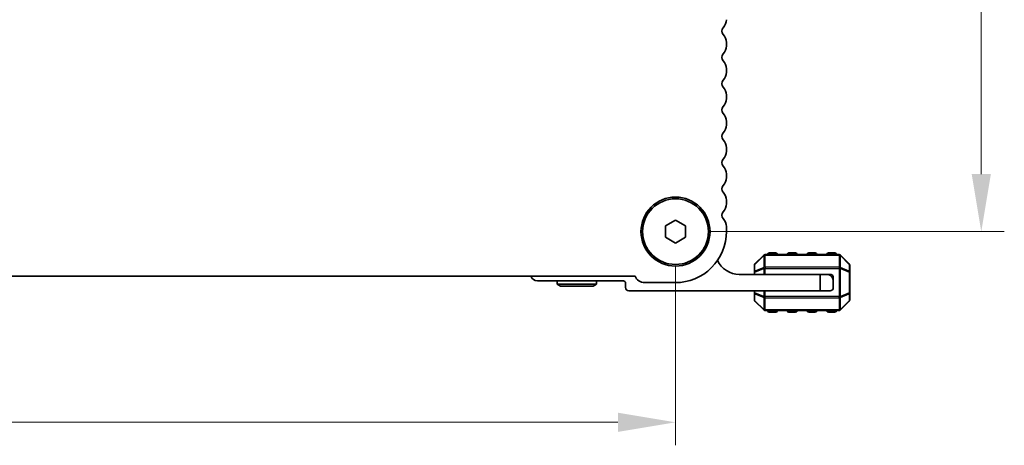
# Model space of a CAD drawing. Units: millimetres. Extents: x 51 to 7334, y 27 to 1433.
# Drawn here: x 2242 to 2392, y 520 to 585 of the extents above; entities that cross this region are included whole.
import ezdxf

# ---------------------------------------------------------------- set-up
doc = ezdxf.new("R2010")
doc.units = ezdxf.units.MM
doc.header["$LTSCALE"] = 3.5
doc.layers.get('Defpoints').update_dxf_attribs({"lineweight": 25})
for name, color, linetype, lineweight in [('Dimension (ISO)', 7, 'Continuous', 18), ('Visible (ISO)', 7, 'Continuous', 35), ('Visible Narrow (ISO)', 7, 'Continuous', 25)]:
    doc.layers.add(name, color=color, linetype=linetype, lineweight=lineweight)
doc.styles.add('Note Text (TK)', font='MS PGothic.ttf')
doc.dimstyles.new('Default - Method 1b (TK)', dxfattribs={"dimscale": 3.5, "dimtxt": 2.5, "dimasz": 2.5, "dimexe": 1, "dimexo": 1.5, "dimgap": 1, "dimtad": 1, "dimtoh": 1, "dimrnd": 1e-08, "dimdsep": 46, "dimtxsty": 'Note Text (TK)', "dimcen": 0.09, "dimdle": 5, "dimclrd": 100, "dimclre": 100, "dimclrt": 7, "dimadec": 1, "dimazin": 1, "dimtfac": 1, "dimtmove": 0, "dimatfit": 3, "dimfxl": 1, "dimtolj": 1, "dimlwd": -1, "dimlwe": -1, "dimarcsym": 0})

# ---------------------------------------------------------------- blocks, each defined once
blk = doc.blocks.new('*D78')
at = {"layer": 'Defpoints', "color": 0}
for p in [(2341.77, 663.07), (2341.77, 552.57), (2388.27, 552.57)]:
    blk.add_point(p, dxfattribs=at)
at = {"layer": 'Dimension (ISO)', "color": 100}
for p, q in [((2347.02, 663.07), (2391.77, 663.07)), ((2388.27, 654.32), (2388.27, 561.32)), ((2347.02, 552.57), (2391.77, 552.57))]:
    blk.add_line(p, q, dxfattribs=at)
for points in [[(2386.81, 654.32), (2389.73, 654.32), (2388.27, 663.07)], [(2386.81, 561.32), (2389.73, 561.32), (2388.27, 552.57)]]:
    blk.add_solid(points, dxfattribs=at)
at = {"layer": 'Dimension (ISO)', "color": 7, "insert": (2380.4, 594.79), "char_height": 8.75, "attachment_point": 4, "rotation": 90, "style": 'Note Text (TK)'}
blk.add_mtext('\\A1;110.5', dxfattribs=at)
blk = doc.blocks.new('*D79')
at = {"layer": 'Defpoints', "color": 0}
for p in [(2069.77, 552.57), (2341.77, 552.57), (2341.77, 523.57)]:
    blk.add_point(p, dxfattribs=at)
at = {"layer": 'Dimension (ISO)', "color": 100}
for p, q in [((2069.77, 547.32), (2069.77, 520.07)), ((2341.77, 547.32), (2341.77, 520.07)), ((2078.52, 523.57), (2333.02, 523.57))]:
    blk.add_line(p, q, dxfattribs=at)
for points in [[(2078.52, 525.03), (2078.52, 522.11), (2069.77, 523.57)], [(2333.02, 525.03), (2333.02, 522.11), (2341.77, 523.57)]]:
    blk.add_solid(points, dxfattribs=at)
at = {"layer": 'Dimension (ISO)', "color": 7, "insert": (2196.87, 531.44), "char_height": 8.75, "attachment_point": 4, "style": 'Note Text (TK)'}
blk.add_mtext('\\A1;272', dxfattribs=at)

msp = doc.modelspace()

# ---------------------------------------------------------------- linework, layer by layer
at = {"layer": 'Visible (ISO)'}
for p, q in [((2349.5204, 580.8037), (2349.5204, 581.3338)), ((2349.5204, 576.8037), (2349.5204, 577.3338)), ((2349.5204, 572.8037), (2349.5204, 573.3338)), ((2349.5204, 568.8037), (2349.5204, 569.3338)), ((2349.5204, 564.8037), (2349.5204, 565.3338)), ((2349.5204, 560.8037), (2349.5204, 561.3338)), ((2349.5204, 556.8037), (2349.5204, 557.3338)), ((2340.2704, 553.4348), (2341.7704, 554.3008)), ((2341.7704, 554.3008), (2343.2704, 553.4348)), ((2340.2704, 551.7027), (2340.2704, 553.4348)), ((2343.2704, 553.4348), (2343.2704, 551.7027)), ((2349.5204, 552.5688), (2349.5204, 553.3338)), ((2341.7704, 550.8367), (2340.2704, 551.7027)), ((2343.2704, 551.7027), (2341.7704, 550.8367)), ((2355.1825, 548.9809), (2353.8583, 547.6566)), ((2366.6461, 549.0688), (2355.3947, 549.0688)), ((2357.0204, 549.3188), (2356.0204, 549.3188)), ((2360.0204, 549.3188), (2359.0204, 549.3188)), ((2363.0204, 549.3188), (2362.0204, 549.3188)), ((2366.0204, 549.3188), (2365.0204, 549.3188)), ((2368.1825, 547.6566), (2366.8583, 548.9809)), ((2353.7704, 547.4445), (2353.7704, 546.396)), ((2368.2704, 546.396), (2368.2704, 547.4445)), ((2075.9195, 545.8188), (2335.6213, 545.8188)), ((2320.7704, 545.0688), (2333.8704, 545.0688)), ((2323.7704, 545.0688), (2323.7704, 544.5688)), ((2329.7704, 545.0688), (2329.7704, 544.5688)), ((2363.7704, 546.0688), (2351.4704, 546.0688)), ((2353.7704, 546.396), (2353.7704, 546.0688)), ((2363.7704, 546.0688), (2364.7704, 546.0688)), ((2363.7704, 543.5688), (2363.7704, 546.0688)), ((2365.2704, 546.0688), (2364.7704, 546.0688)), ((2365.7704, 545.5688), (2365.7704, 545.0688)), ((2365.7704, 545.0688), (2365.7704, 544.0688)), ((2368.2704, 543.2416), (2368.2704, 546.396)), ((2329.7704, 544.5688), (2323.7704, 544.5688)), ((2324.29, 544.2688), (2323.7704, 544.5688)), ((2324.29, 544.2688), (2329.2508, 544.2688)), ((2329.2508, 544.2688), (2329.7704, 544.5688)), ((2334.1704, 544.7688), (2334.1704, 544.0688)), ((2334.6704, 543.5688), (2363.7704, 543.5688)), ((2337.0704, 544.8188), (2341.7681, 544.8188)), ((2353.7704, 543.5688), (2353.7704, 543.2416)), ((2365.2704, 543.5688), (2363.7704, 543.5688)), ((2353.7704, 543.2416), (2353.7704, 542.193)), ((2368.2704, 542.193), (2368.2704, 543.2416)), ((2353.8583, 541.9809), (2355.1825, 540.6566)), ((2355.3947, 540.5688), (2366.6461, 540.5688)), ((2366.8583, 540.6566), (2368.1825, 541.9809)), ((2356.0204, 540.3188), (2357.0204, 540.3188)), ((2359.0204, 540.3188), (2360.0204, 540.3188)), ((2362.0204, 540.3188), (2363.0204, 540.3188)), ((2365.0204, 540.3188), (2366.0204, 540.3188))]:
    msp.add_line(p, q, dxfattribs=at)
for radius in [5.25, 5]:
    msp.add_circle((2341.7704, 552.5688), radius, dxfattribs=at)
for centre, radius, start, end in [((2347.7704, 584.8037), 1.75, 316.054481, 0), ((2349.5704, 583.0688), 0.75, 136.054481, 223.94552), ((2347.7704, 581.3338), 1.75, 0, 43.94552), ((2349.5704, 579.0688), 0.75, 136.054481, 223.94552), ((2347.7704, 580.8037), 1.75, 316.054481, 0), ((2347.7704, 577.3338), 1.75, 0, 43.94552), ((2347.7704, 576.8037), 1.75, 316.054481, 0), ((2349.5704, 575.0688), 0.75, 136.054481, 223.94552), ((2347.7704, 573.3338), 1.75, 0, 43.94552), ((2347.7704, 572.8037), 1.75, 316.054481, 0), ((2349.5704, 571.0688), 0.75, 136.054481, 223.94552), ((2347.7704, 569.3338), 1.75, 0, 43.94552), ((2349.5704, 567.0688), 0.75, 136.054481, 223.94552), ((2347.7704, 568.8037), 1.75, 316.054481, 0), ((2347.7704, 565.3338), 1.75, 0, 43.94552), ((2347.7704, 564.8037), 1.75, 316.054481, 0), ((2349.5704, 563.0688), 0.75, 136.054481, 223.94552), ((2347.7704, 561.3338), 1.75, 0, 43.94552), ((2347.7704, 560.8037), 1.75, 316.054481, 0), ((2349.5704, 559.0688), 0.75, 136.054481, 223.94552), ((2347.7704, 557.3338), 1.75, 0, 43.94552), ((2349.5704, 555.0688), 0.75, 136.054481, 223.94552), ((2347.7704, 556.8037), 1.75, 316.054481, 0), ((2347.7704, 553.3338), 1.75, 0, 43.94552), ((2341.7704, 552.5688), 7.75, 269.982814, 0.000003), ((2351.4704, 549.7448), 3.676, 205.399933, 270), ((2355.3947, 548.7688), 0.3, 90, 135), ((2356.0204, 549.0688), 0.25, 90, 180), ((2357.0204, 549.0688), 0.25, 0, 90), ((2359.0204, 549.0688), 0.25, 90, 180), ((2360.0204, 549.0688), 0.25, 0, 90), ((2362.0204, 549.0688), 0.25, 90, 180), ((2363.0204, 549.0688), 0.25, 0, 90), ((2365.0204, 549.0688), 0.25, 90, 180), ((2366.0204, 549.0688), 0.25, 0, 90), ((2366.6461, 548.7688), 0.3, 45, 90), ((2354.0704, 547.4445), 0.3, 135, 180), ((2367.9704, 547.4445), 0.3, 0, 45), ((2320.7704, 546.0688), 1, 194.477488, 270), ((2333.8704, 544.7688), 0.3, 0, 90), ((2337.0704, 546.3688), 1.55, 200.78356, 270), ((2364.7704, 545.0688), 1, 0, 90), ((2365.2704, 545.5688), 0.5, 0, 90), ((2334.6704, 544.0688), 0.5, 180, 270), ((2365.2704, 544.0688), 0.5, 270, 0), ((2354.0704, 542.193), 0.3, 180, 225), ((2367.9704, 542.193), 0.3, 315, 0), ((2355.3947, 540.8688), 0.3, 225, 270), ((2356.0204, 540.5688), 0.25, 180, 270), ((2357.0204, 540.5688), 0.25, 270, 0), ((2359.0204, 540.5688), 0.25, 180, 270), ((2360.0204, 540.5688), 0.25, 270, 0), ((2362.0204, 540.5688), 0.25, 180, 270), ((2363.0204, 540.5688), 0.25, 270, 0), ((2365.0204, 540.5688), 0.25, 180, 270), ((2366.0204, 540.5688), 0.25, 270, 0), ((2366.6461, 540.8688), 0.3, 270, 315)]:
    msp.add_arc(centre, radius, start, end, dxfattribs=at)
at = {"layer": 'Visible Narrow (ISO)'}
for p, q in [((2353.8583, 547.5945), (2355.1825, 548.9188)), ((2355.1825, 548.9188), (2355.1825, 547.0945)), ((2355.3947, 548.9809), (2355.3947, 549.0688)), ((2355.3947, 547.1566), (2355.3947, 548.9809)), ((2355.3947, 548.9809), (2366.6461, 548.9809)), ((2356.0204, 549.3188), (2356.0204, 549.0688)), ((2357.0204, 549.0688), (2357.0204, 549.3188)), ((2359.0204, 549.3188), (2359.0204, 549.0688)), ((2360.0204, 549.0688), (2360.0204, 549.3188)), ((2362.0204, 549.3188), (2362.0204, 549.0688)), ((2363.0204, 549.0688), (2363.0204, 549.3188)), ((2365.0204, 549.3188), (2365.0204, 549.0688)), ((2366.0204, 549.0688), (2366.0204, 549.3188)), ((2366.6461, 548.9809), (2366.6461, 549.0688)), ((2366.6461, 548.9809), (2366.6461, 547.1566)), ((2366.8583, 547.0945), (2366.8583, 548.9188)), ((2366.8583, 548.9188), (2368.1825, 547.5945)), ((2353.8583, 546.546), (2353.8583, 547.5945)), ((2355.1825, 547.0945), (2353.8583, 546.546)), ((2353.8583, 546.396), (2355.1825, 546.9445)), ((2355.1825, 546.9445), (2355.3947, 546.9445)), ((2355.1825, 546.9445), (2355.1825, 546.0688)), ((2355.3947, 547.1566), (2355.3947, 546.9445)), ((2366.6461, 547.1566), (2355.3947, 547.1566)), ((2355.3947, 546.0688), (2355.3947, 546.9445)), ((2355.3947, 546.9445), (2366.6461, 546.9445)), ((2366.6461, 547.1566), (2366.6461, 546.9445)), ((2366.8583, 546.9445), (2366.6461, 546.9445)), ((2366.6461, 546.9445), (2366.6461, 542.693)), ((2368.1825, 546.546), (2366.8583, 547.0945)), ((2366.8583, 542.693), (2366.8583, 546.9445)), ((2366.8583, 546.9445), (2368.1825, 546.396)), ((2368.1825, 547.5945), (2368.1825, 546.546)), ((2353.8583, 546.396), (2353.7704, 546.396)), ((2353.8583, 546.0688), (2353.8583, 546.396)), ((2368.2704, 546.396), (2368.1825, 546.396)), ((2368.1825, 546.396), (2368.1825, 543.2416)), ((2353.8583, 543.2416), (2353.8583, 543.5688)), ((2355.1825, 543.5688), (2355.1825, 542.693)), ((2355.3947, 542.693), (2355.3947, 543.5688)), ((2353.7704, 543.2416), (2353.8583, 543.2416)), ((2355.1825, 542.693), (2353.8583, 543.2416)), ((2353.8583, 542.043), (2353.8583, 543.0916)), ((2353.8583, 543.0916), (2355.1825, 542.543)), ((2355.1825, 540.7188), (2353.8583, 542.043)), ((2355.1825, 542.693), (2355.3947, 542.693)), ((2355.1825, 542.543), (2355.1825, 540.7188)), ((2355.3947, 542.4809), (2355.3947, 542.693)), ((2366.6461, 542.693), (2355.3947, 542.693)), ((2355.3947, 542.4809), (2366.6461, 542.4809)), ((2355.3947, 540.6566), (2355.3947, 542.4809)), ((2366.6461, 542.4809), (2366.6461, 542.693)), ((2366.8583, 542.693), (2366.6461, 542.693)), ((2366.6461, 542.4809), (2366.6461, 540.6566)), ((2368.1825, 543.2416), (2366.8583, 542.693)), ((2366.8583, 542.543), (2368.1825, 543.0916)), ((2366.8583, 540.7188), (2366.8583, 542.543)), ((2368.1825, 542.043), (2366.8583, 540.7188)), ((2368.1825, 543.2416), (2368.2704, 543.2416)), ((2368.1825, 543.0916), (2368.1825, 542.043)), ((2355.3947, 540.6566), (2355.3947, 540.5688)), ((2366.6461, 540.6566), (2355.3947, 540.6566)), ((2356.0204, 540.5688), (2356.0204, 540.3188)), ((2357.0204, 540.3188), (2357.0204, 540.5688)), ((2359.0204, 540.5688), (2359.0204, 540.3188)), ((2360.0204, 540.3188), (2360.0204, 540.5688)), ((2362.0204, 540.5688), (2362.0204, 540.3188)), ((2363.0204, 540.3188), (2363.0204, 540.5688)), ((2365.0204, 540.5688), (2365.0204, 540.3188)), ((2366.0204, 540.3188), (2366.0204, 540.5688)), ((2366.6461, 540.6566), (2366.6461, 540.5688))]:
    msp.add_line(p, q, dxfattribs=at)
for centre, major_axis, ratio, start_param, end_param in [((2355.3947, 548.7688), (-0.2121, 0.2121), 0.28108464, 0, 0.54802841), ((2355.3947, 548.7688), (0.3, 0), 0.70710678, 1.57079633, 2.35619449), ((2366.6461, 548.7688), (-0.3, 0), 0.70710678, 3.92699082, 4.71238898), ((2366.6461, 548.7688), (0.2121, 0.2121), 0.28108464, 5.7351569, 6.28318531), ((2354.0704, 547.4445), (-0.3, 0), 0.70710678, 5.49778714, 6.28318531), ((2354.0704, 546.396), (-0.3, 0), 0.70710678, 5.49778714, 6.28318531), ((2354.0704, 547.4445), (-0.2121, 0.2121), 0.28108464, 0, 0.54802841), ((2354.0704, 546.396), (-0.1148, 0.2772), 0.67859834, 0.74875372, 1.29678212), ((2355.3947, 546.9445), (0.1148, -0.2772), 0.67859834, 3.89034637, 4.43837478), ((2355.3947, 546.9445), (0.3, 0), 0.70710678, 1.57079633, 2.35619449), ((2366.6461, 546.9445), (-0.3, 0), 0.70710678, 3.92699082, 4.71238898), ((2366.6461, 546.9445), (-0.1148, -0.2772), 0.67859834, 1.84481053, 2.39283894), ((2367.9704, 547.4445), (0.2121, 0.2121), 0.28108464, 5.7351569, 6.28318531), ((2367.9704, 547.4445), (0.3, 0), 0.70710678, 0, 0.78539816), ((2367.9704, 546.396), (-0.1148, -0.2772), 0.67859834, 1.84481053, 2.39283894), ((2367.9704, 546.396), (0.3, 0), 0.70710678, 0, 0.78539816), ((2354.0704, 543.2416), (-0.3, 0), 0.70710678, 0, 0.78539816), ((2354.0704, 542.193), (-0.3, 0), 0.70710678, 0, 0.78539816), ((2354.0704, 543.2416), (0.1148, 0.2772), 0.67859834, 1.84481053, 2.39283894), ((2354.0704, 542.193), (-0.2121, -0.2121), 0.28108464, 5.7351569, 6.28318531), ((2355.3947, 542.693), (0.1148, 0.2772), 0.67859834, 1.84481053, 2.39283894), ((2355.3947, 542.693), (0.3, 0), 0.70710678, 3.92699082, 4.71238898), ((2366.6461, 542.693), (-0.3, 0), 0.70710678, 1.57079633, 2.35619449), ((2366.6461, 542.693), (-0.1148, 0.2772), 0.67859834, 3.89034637, 4.43837478), ((2367.9704, 543.2416), (0.1148, -0.2772), 0.67859834, 0.74875372, 1.29678212), ((2367.9704, 543.2416), (0.3, 0), 0.70710678, 5.49778714, 6.28318531), ((2367.9704, 542.193), (0.3, 0), 0.70710678, 5.49778714, 6.28318531), ((2367.9704, 542.193), (0.2121, -0.2121), 0.28108464, 0, 0.54802841), ((2355.3947, 540.8688), (-0.2121, -0.2121), 0.28108464, 5.7351569, 6.28318531), ((2355.3947, 540.8688), (0.3, 0), 0.70710678, 3.92699082, 4.71238898), ((2366.6461, 540.8688), (-0.3, 0), 0.70710678, 1.57079633, 2.35619449), ((2366.6461, 540.8688), (0.2121, -0.2121), 0.28108464, 0, 0.54802841)]:
    msp.add_ellipse(centre, major_axis=major_axis, ratio=ratio, start_param=start_param, end_param=end_param, dxfattribs=at)

# ---------------------------------------------------------------- dimensions: what is measured, and where the dimension line sits
at = {"layer": 'Dimension (ISO)', "color": 100}
for base, p1, angle, picture, middle in [((2388.2704, 552.5688), (2341.7704, 663.0688), 90, '*D78', (2388.2704, 607.8188)), ((2341.7704, 523.5688), (2069.7704, 552.5688), 180, '*D79', (2205.7704, 523.5688))]:
    dim = msp.add_linear_dim(base=base, p1=p1, p2=(2341.7704, 552.5688), angle=angle, dimstyle='Default - Method 1b (TK)', override={"dimtoh": 0, "dimtofl": 0, "dimatfit": 1}, dxfattribs=at)
    dim.commit()
    dim.dimension.update_dxf_attribs({"geometry": picture, "text_midpoint": middle, "dimtype": 160})

doc.saveas('drawing.dxf')
